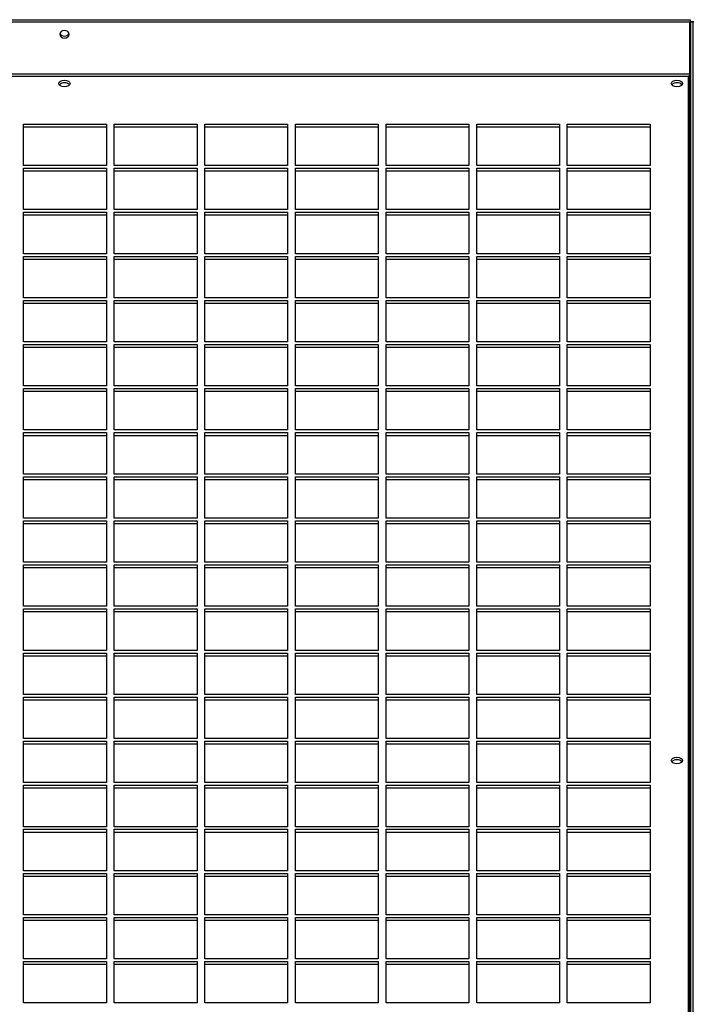
# Model space of a CAD drawing. Units: millimetres. Extents: x 319 to 16685, y 266 to 11501.
# Drawn here: x 9437 to 9738, y 11061 to 11501 of the extents above; entities that cross this region are included whole.
import ezdxf

# ---------------------------------------------------------------- set-up
doc = ezdxf.new("R2010")
doc.units = ezdxf.units.MM

msp = doc.modelspace()

# ---------------------------------------------------------------- linework, layer by layer
at = {"color": 7, "linetype": 'Continuous', "lineweight": 25}
for p, q in [((9177.19, 11500.91), (9736.65, 11500.91)), ((9177.19, 11500.01), (9736.65, 11500.01)), ((9736.48, 10887.5), (9736.48, 11500.01)), ((9736.48, 11500.01), (9737.98, 11500.01)), ((9736.65, 11500.91), (9736.65, 11500.01)), ((9736.65, 11500.01), (9736.65, 11500.01)), ((9738.16, 11500.01), (9736.66, 11500.01)), ((9736.66, 11500.01), (9736.66, 10887.5)), ((9737.98, 10887.5), (9737.98, 11500.01)), ((9736.21, 11475.7), (9736.31, 11476.12)), ((9735.82, 11475.45), (9178.02, 11475.45)), ((9438.67, 11454.22), (9475.67, 11454.22)), ((9438.67, 11435.71), (9438.67, 11454.22)), ((9475.67, 11454.22), (9475.67, 11435.71)), ((9479.17, 11454.22), (9516.17, 11454.22)), ((9479.17, 11435.71), (9479.17, 11454.22)), ((9516.17, 11454.22), (9516.17, 11435.71)), ((9519.67, 11454.22), (9556.67, 11454.22)), ((9519.67, 11435.71), (9519.67, 11454.22)), ((9556.67, 11454.22), (9556.67, 11435.71)), ((9560.17, 11454.22), (9597.17, 11454.22)), ((9560.17, 11435.71), (9560.17, 11454.22)), ((9597.17, 11454.22), (9597.17, 11435.71)), ((9600.67, 11454.22), (9637.67, 11454.22)), ((9600.67, 11435.71), (9600.67, 11454.22)), ((9637.67, 11454.22), (9637.67, 11435.71)), ((9641.17, 11454.22), (9678.17, 11454.22)), ((9641.17, 11435.71), (9641.17, 11454.22)), ((9678.17, 11454.22), (9678.17, 11435.71)), ((9681.67, 11454.22), (9718.67, 11454.22)), ((9681.67, 11435.71), (9681.67, 11454.22)), ((9718.67, 11454.22), (9718.67, 11435.71)), ((9438.67, 11453.02), (9475.67, 11453.02)), ((9479.17, 11453.02), (9516.17, 11453.02)), ((9519.67, 11453.02), (9556.67, 11453.02)), ((9560.17, 11453.02), (9597.17, 11453.02)), ((9600.67, 11453.02), (9637.67, 11453.02)), ((9641.17, 11453.02), (9678.17, 11453.02)), ((9681.67, 11453.02), (9718.67, 11453.02)), ((9475.67, 11435.71), (9438.67, 11435.71)), ((9438.67, 11434.51), (9475.67, 11434.51)), ((9438.67, 11416), (9438.67, 11434.51)), ((9438.67, 11433.31), (9475.67, 11433.31)), ((9475.67, 11434.51), (9475.67, 11416)), ((9516.17, 11435.71), (9479.17, 11435.71)), ((9479.17, 11434.51), (9516.17, 11434.51)), ((9479.17, 11416), (9479.17, 11434.51)), ((9479.17, 11433.31), (9516.17, 11433.31)), ((9516.17, 11434.51), (9516.17, 11416)), ((9556.67, 11435.71), (9519.67, 11435.71)), ((9519.67, 11434.51), (9556.67, 11434.51)), ((9519.67, 11416), (9519.67, 11434.51)), ((9519.67, 11433.31), (9556.67, 11433.31)), ((9556.67, 11434.51), (9556.67, 11416)), ((9597.17, 11435.71), (9560.17, 11435.71)), ((9560.17, 11434.51), (9597.17, 11434.51)), ((9560.17, 11416), (9560.17, 11434.51)), ((9560.17, 11433.31), (9597.17, 11433.31)), ((9597.17, 11434.51), (9597.17, 11416)), ((9637.67, 11435.71), (9600.67, 11435.71)), ((9600.67, 11434.51), (9637.67, 11434.51)), ((9600.67, 11416), (9600.67, 11434.51)), ((9600.67, 11433.31), (9637.67, 11433.31)), ((9637.67, 11434.51), (9637.67, 11416)), ((9678.17, 11435.71), (9641.17, 11435.71)), ((9641.17, 11434.51), (9678.17, 11434.51)), ((9641.17, 11416), (9641.17, 11434.51)), ((9641.17, 11433.31), (9678.17, 11433.31)), ((9678.17, 11434.51), (9678.17, 11416)), ((9718.67, 11435.71), (9681.67, 11435.71)), ((9681.67, 11434.51), (9718.67, 11434.51)), ((9681.67, 11416), (9681.67, 11434.51)), ((9681.67, 11433.31), (9718.67, 11433.31)), ((9718.67, 11434.51), (9718.67, 11416)), ((9475.67, 11416), (9438.67, 11416)), ((9438.67, 11414.81), (9475.67, 11414.81)), ((9438.67, 11396.3), (9438.67, 11414.81)), ((9475.67, 11414.81), (9475.67, 11396.3)), ((9516.17, 11416), (9479.17, 11416)), ((9479.17, 11414.81), (9516.17, 11414.81)), ((9479.17, 11396.3), (9479.17, 11414.81)), ((9516.17, 11414.81), (9516.17, 11396.3)), ((9556.67, 11416), (9519.67, 11416)), ((9519.67, 11414.81), (9556.67, 11414.81)), ((9519.67, 11396.3), (9519.67, 11414.81)), ((9556.67, 11414.81), (9556.67, 11396.3)), ((9597.17, 11416), (9560.17, 11416)), ((9560.17, 11414.81), (9597.17, 11414.81)), ((9560.17, 11396.3), (9560.17, 11414.81)), ((9597.17, 11414.81), (9597.17, 11396.3)), ((9637.67, 11416), (9600.67, 11416)), ((9600.67, 11414.81), (9637.67, 11414.81)), ((9600.67, 11396.3), (9600.67, 11414.81)), ((9637.67, 11414.81), (9637.67, 11396.3)), ((9678.17, 11416), (9641.17, 11416)), ((9641.17, 11414.81), (9678.17, 11414.81)), ((9641.17, 11396.3), (9641.17, 11414.81)), ((9678.17, 11414.81), (9678.17, 11396.3)), ((9718.67, 11416), (9681.67, 11416)), ((9681.67, 11414.81), (9718.67, 11414.81)), ((9681.67, 11396.3), (9681.67, 11414.81)), ((9718.67, 11414.81), (9718.67, 11396.3)), ((9438.67, 11413.6), (9475.67, 11413.6)), ((9479.17, 11413.6), (9516.17, 11413.6)), ((9519.67, 11413.6), (9556.67, 11413.6)), ((9560.17, 11413.6), (9597.17, 11413.6)), ((9600.67, 11413.6), (9637.67, 11413.6)), ((9641.17, 11413.6), (9678.17, 11413.6)), ((9681.67, 11413.6), (9718.67, 11413.6)), ((9475.67, 11396.3), (9438.67, 11396.3)), ((9438.67, 11395.1), (9475.67, 11395.1)), ((9438.67, 11376.59), (9438.67, 11395.1)), ((9438.67, 11393.9), (9475.67, 11393.9)), ((9475.67, 11395.1), (9475.67, 11376.59)), ((9516.17, 11396.3), (9479.17, 11396.3)), ((9479.17, 11395.1), (9516.17, 11395.1)), ((9479.17, 11376.59), (9479.17, 11395.1)), ((9479.17, 11393.9), (9516.17, 11393.9)), ((9516.17, 11395.1), (9516.17, 11376.59)), ((9556.67, 11396.3), (9519.67, 11396.3)), ((9519.67, 11395.1), (9556.67, 11395.1)), ((9519.67, 11376.59), (9519.67, 11395.1)), ((9519.67, 11393.9), (9556.67, 11393.9)), ((9556.67, 11395.1), (9556.67, 11376.59)), ((9597.17, 11396.3), (9560.17, 11396.3)), ((9560.17, 11395.1), (9597.17, 11395.1)), ((9560.17, 11376.59), (9560.17, 11395.1)), ((9560.17, 11393.9), (9597.17, 11393.9)), ((9597.17, 11395.1), (9597.17, 11376.59)), ((9637.67, 11396.3), (9600.67, 11396.3)), ((9600.67, 11395.1), (9637.67, 11395.1)), ((9600.67, 11376.59), (9600.67, 11395.1)), ((9600.67, 11393.9), (9637.67, 11393.9)), ((9637.67, 11395.1), (9637.67, 11376.59)), ((9678.17, 11396.3), (9641.17, 11396.3)), ((9641.17, 11395.1), (9678.17, 11395.1)), ((9641.17, 11376.59), (9641.17, 11395.1)), ((9641.17, 11393.9), (9678.17, 11393.9)), ((9678.17, 11395.1), (9678.17, 11376.59)), ((9718.67, 11396.3), (9681.67, 11396.3)), ((9681.67, 11395.1), (9718.67, 11395.1)), ((9681.67, 11376.59), (9681.67, 11395.1)), ((9681.67, 11393.9), (9718.67, 11393.9)), ((9718.67, 11395.1), (9718.67, 11376.59)), ((9475.67, 11376.59), (9438.67, 11376.59)), ((9438.67, 11375.4), (9475.67, 11375.4)), ((9438.67, 11356.89), (9438.67, 11375.4)), ((9475.67, 11375.4), (9475.67, 11356.89)), ((9516.17, 11376.59), (9479.17, 11376.59)), ((9479.17, 11375.4), (9516.17, 11375.4)), ((9479.17, 11356.89), (9479.17, 11375.4)), ((9516.17, 11375.4), (9516.17, 11356.89)), ((9556.67, 11376.59), (9519.67, 11376.59)), ((9519.67, 11375.4), (9556.67, 11375.4)), ((9519.67, 11356.89), (9519.67, 11375.4)), ((9556.67, 11375.4), (9556.67, 11356.89)), ((9597.17, 11376.59), (9560.17, 11376.59)), ((9560.17, 11375.4), (9597.17, 11375.4)), ((9560.17, 11356.89), (9560.17, 11375.4)), ((9597.17, 11375.4), (9597.17, 11356.89)), ((9637.67, 11376.59), (9600.67, 11376.59)), ((9600.67, 11375.4), (9637.67, 11375.4)), ((9600.67, 11356.89), (9600.67, 11375.4)), ((9637.67, 11375.4), (9637.67, 11356.89)), ((9678.17, 11376.59), (9641.17, 11376.59)), ((9641.17, 11375.4), (9678.17, 11375.4)), ((9641.17, 11356.89), (9641.17, 11375.4)), ((9678.17, 11375.4), (9678.17, 11356.89)), ((9718.67, 11376.59), (9681.67, 11376.59)), ((9681.67, 11375.4), (9718.67, 11375.4)), ((9681.67, 11356.89), (9681.67, 11375.4)), ((9718.67, 11375.4), (9718.67, 11356.89)), ((9438.67, 11374.19), (9475.67, 11374.19)), ((9479.17, 11374.19), (9516.17, 11374.19)), ((9519.67, 11374.19), (9556.67, 11374.19)), ((9560.17, 11374.19), (9597.17, 11374.19)), ((9600.67, 11374.19), (9637.67, 11374.19)), ((9641.17, 11374.19), (9678.17, 11374.19)), ((9681.67, 11374.19), (9718.67, 11374.19)), ((9475.67, 11356.89), (9438.67, 11356.89)), ((9438.67, 11355.69), (9475.67, 11355.69)), ((9438.67, 11337.18), (9438.67, 11355.69)), ((9438.67, 11354.49), (9475.67, 11354.49)), ((9475.67, 11355.69), (9475.67, 11337.18)), ((9516.17, 11356.89), (9479.17, 11356.89)), ((9479.17, 11355.69), (9516.17, 11355.69)), ((9479.17, 11337.18), (9479.17, 11355.69)), ((9479.17, 11354.49), (9516.17, 11354.49)), ((9516.17, 11355.69), (9516.17, 11337.18)), ((9556.67, 11356.89), (9519.67, 11356.89)), ((9519.67, 11355.69), (9556.67, 11355.69)), ((9519.67, 11337.18), (9519.67, 11355.69)), ((9519.67, 11354.49), (9556.67, 11354.49)), ((9556.67, 11355.69), (9556.67, 11337.18)), ((9597.17, 11356.89), (9560.17, 11356.89)), ((9560.17, 11355.69), (9597.17, 11355.69)), ((9560.17, 11337.18), (9560.17, 11355.69)), ((9560.17, 11354.49), (9597.17, 11354.49)), ((9597.17, 11355.69), (9597.17, 11337.18)), ((9637.67, 11356.89), (9600.67, 11356.89)), ((9600.67, 11355.69), (9637.67, 11355.69)), ((9600.67, 11337.18), (9600.67, 11355.69)), ((9600.67, 11354.49), (9637.67, 11354.49)), ((9637.67, 11355.69), (9637.67, 11337.18)), ((9678.17, 11356.89), (9641.17, 11356.89)), ((9641.17, 11355.69), (9678.17, 11355.69)), ((9641.17, 11337.18), (9641.17, 11355.69)), ((9641.17, 11354.49), (9678.17, 11354.49)), ((9678.17, 11355.69), (9678.17, 11337.18)), ((9718.67, 11356.89), (9681.67, 11356.89)), ((9681.67, 11355.69), (9718.67, 11355.69)), ((9681.67, 11337.18), (9681.67, 11355.69)), ((9681.67, 11354.49), (9718.67, 11354.49)), ((9718.67, 11355.69), (9718.67, 11337.18)), ((9475.67, 11337.18), (9438.67, 11337.18)), ((9438.67, 11335.99), (9475.67, 11335.99)), ((9438.67, 11317.48), (9438.67, 11335.99)), ((9475.67, 11335.99), (9475.67, 11317.48)), ((9516.17, 11337.18), (9479.17, 11337.18)), ((9479.17, 11335.99), (9516.17, 11335.99)), ((9479.17, 11317.48), (9479.17, 11335.99)), ((9516.17, 11335.99), (9516.17, 11317.48)), ((9556.67, 11337.18), (9519.67, 11337.18)), ((9519.67, 11335.99), (9556.67, 11335.99)), ((9519.67, 11317.48), (9519.67, 11335.99)), ((9556.67, 11335.99), (9556.67, 11317.48)), ((9597.17, 11337.18), (9560.17, 11337.18)), ((9560.17, 11335.99), (9597.17, 11335.99)), ((9560.17, 11317.48), (9560.17, 11335.99)), ((9597.17, 11335.99), (9597.17, 11317.48)), ((9637.67, 11337.18), (9600.67, 11337.18)), ((9600.67, 11335.99), (9637.67, 11335.99)), ((9600.67, 11317.48), (9600.67, 11335.99)), ((9637.67, 11335.99), (9637.67, 11317.48)), ((9678.17, 11337.18), (9641.17, 11337.18)), ((9641.17, 11335.99), (9678.17, 11335.99)), ((9641.17, 11317.48), (9641.17, 11335.99)), ((9678.17, 11335.99), (9678.17, 11317.48)), ((9718.67, 11337.18), (9681.67, 11337.18)), ((9681.67, 11335.99), (9718.67, 11335.99)), ((9681.67, 11317.48), (9681.67, 11335.99)), ((9718.67, 11335.99), (9718.67, 11317.48)), ((9438.67, 11334.78), (9475.67, 11334.78)), ((9479.17, 11334.78), (9516.17, 11334.78)), ((9519.67, 11334.78), (9556.67, 11334.78)), ((9560.17, 11334.78), (9597.17, 11334.78)), ((9600.67, 11334.78), (9637.67, 11334.78)), ((9641.17, 11334.78), (9678.17, 11334.78)), ((9681.67, 11334.78), (9718.67, 11334.78)), ((9475.67, 11317.48), (9438.67, 11317.48)), ((9516.17, 11317.48), (9479.17, 11317.48)), ((9556.67, 11317.48), (9519.67, 11317.48)), ((9597.17, 11317.48), (9560.17, 11317.48)), ((9637.67, 11317.48), (9600.67, 11317.48)), ((9678.17, 11317.48), (9641.17, 11317.48)), ((9718.67, 11317.48), (9681.67, 11317.48)), ((9438.67, 11316.28), (9475.67, 11316.28)), ((9438.67, 11297.77), (9438.67, 11316.28)), ((9438.67, 11315.08), (9475.67, 11315.08)), ((9475.67, 11316.28), (9475.67, 11297.77)), ((9479.17, 11316.28), (9516.17, 11316.28)), ((9479.17, 11297.77), (9479.17, 11316.28)), ((9479.17, 11315.08), (9516.17, 11315.08)), ((9516.17, 11316.28), (9516.17, 11297.77)), ((9519.67, 11316.28), (9556.67, 11316.28)), ((9519.67, 11297.77), (9519.67, 11316.28)), ((9519.67, 11315.08), (9556.67, 11315.08)), ((9556.67, 11316.28), (9556.67, 11297.77)), ((9560.17, 11316.28), (9597.17, 11316.28)), ((9560.17, 11297.77), (9560.17, 11316.28)), ((9560.17, 11315.08), (9597.17, 11315.08)), ((9597.17, 11316.28), (9597.17, 11297.77)), ((9600.67, 11316.28), (9637.67, 11316.28)), ((9600.67, 11297.77), (9600.67, 11316.28)), ((9600.67, 11315.08), (9637.67, 11315.08)), ((9637.67, 11316.28), (9637.67, 11297.77)), ((9641.17, 11316.28), (9678.17, 11316.28)), ((9641.17, 11297.77), (9641.17, 11316.28)), ((9641.17, 11315.08), (9678.17, 11315.08)), ((9678.17, 11316.28), (9678.17, 11297.77)), ((9681.67, 11316.28), (9718.67, 11316.28)), ((9681.67, 11297.77), (9681.67, 11316.28)), ((9681.67, 11315.08), (9718.67, 11315.08)), ((9718.67, 11316.28), (9718.67, 11297.77)), ((9475.67, 11297.77), (9438.67, 11297.77)), ((9438.67, 11296.58), (9475.67, 11296.58)), ((9438.67, 11278.07), (9438.67, 11296.58)), ((9475.67, 11296.58), (9475.67, 11278.07)), ((9516.17, 11297.77), (9479.17, 11297.77)), ((9479.17, 11296.58), (9516.17, 11296.58)), ((9479.17, 11278.07), (9479.17, 11296.58)), ((9516.17, 11296.58), (9516.17, 11278.07)), ((9556.67, 11297.77), (9519.67, 11297.77)), ((9519.67, 11296.58), (9556.67, 11296.58)), ((9519.67, 11278.07), (9519.67, 11296.58)), ((9556.67, 11296.58), (9556.67, 11278.07)), ((9597.17, 11297.77), (9560.17, 11297.77)), ((9560.17, 11296.58), (9597.17, 11296.58)), ((9560.17, 11278.07), (9560.17, 11296.58)), ((9597.17, 11296.58), (9597.17, 11278.07)), ((9637.67, 11297.77), (9600.67, 11297.77)), ((9600.67, 11296.58), (9637.67, 11296.58)), ((9600.67, 11278.07), (9600.67, 11296.58)), ((9637.67, 11296.58), (9637.67, 11278.07)), ((9678.17, 11297.77), (9641.17, 11297.77)), ((9641.17, 11296.58), (9678.17, 11296.58)), ((9641.17, 11278.07), (9641.17, 11296.58)), ((9678.17, 11296.58), (9678.17, 11278.07)), ((9718.67, 11297.77), (9681.67, 11297.77)), ((9681.67, 11296.58), (9718.67, 11296.58)), ((9681.67, 11278.07), (9681.67, 11296.58)), ((9718.67, 11296.58), (9718.67, 11278.07)), ((9438.67, 11295.37), (9475.67, 11295.37)), ((9479.17, 11295.37), (9516.17, 11295.37)), ((9519.67, 11295.37), (9556.67, 11295.37)), ((9560.17, 11295.37), (9597.17, 11295.37)), ((9600.67, 11295.37), (9637.67, 11295.37)), ((9641.17, 11295.37), (9678.17, 11295.37)), ((9681.67, 11295.37), (9718.67, 11295.37)), ((9475.67, 11278.07), (9438.67, 11278.07)), ((9516.17, 11278.07), (9479.17, 11278.07)), ((9556.67, 11278.07), (9519.67, 11278.07)), ((9597.17, 11278.07), (9560.17, 11278.07)), ((9637.67, 11278.07), (9600.67, 11278.07)), ((9678.17, 11278.07), (9641.17, 11278.07)), ((9718.67, 11278.07), (9681.67, 11278.07)), ((9438.67, 11276.87), (9475.67, 11276.87)), ((9438.67, 11258.36), (9438.67, 11276.87)), ((9438.67, 11275.67), (9475.67, 11275.67)), ((9475.67, 11276.87), (9475.67, 11258.36)), ((9479.17, 11276.87), (9516.17, 11276.87)), ((9479.17, 11258.36), (9479.17, 11276.87)), ((9479.17, 11275.67), (9516.17, 11275.67)), ((9516.17, 11276.87), (9516.17, 11258.36)), ((9519.67, 11276.87), (9556.67, 11276.87)), ((9519.67, 11258.36), (9519.67, 11276.87)), ((9519.67, 11275.67), (9556.67, 11275.67)), ((9556.67, 11276.87), (9556.67, 11258.36)), ((9560.17, 11276.87), (9597.17, 11276.87)), ((9560.17, 11258.36), (9560.17, 11276.87)), ((9560.17, 11275.67), (9597.17, 11275.67)), ((9597.17, 11276.87), (9597.17, 11258.36)), ((9600.67, 11276.87), (9637.67, 11276.87)), ((9600.67, 11258.36), (9600.67, 11276.87)), ((9600.67, 11275.67), (9637.67, 11275.67)), ((9637.67, 11276.87), (9637.67, 11258.36)), ((9641.17, 11276.87), (9678.17, 11276.87)), ((9641.17, 11258.36), (9641.17, 11276.87)), ((9641.17, 11275.67), (9678.17, 11275.67)), ((9678.17, 11276.87), (9678.17, 11258.36)), ((9681.67, 11276.87), (9718.67, 11276.87)), ((9681.67, 11258.36), (9681.67, 11276.87)), ((9681.67, 11275.67), (9718.67, 11275.67)), ((9718.67, 11276.87), (9718.67, 11258.36)), ((9475.67, 11258.36), (9438.67, 11258.36)), ((9438.67, 11257.17), (9475.67, 11257.17)), ((9438.67, 11238.66), (9438.67, 11257.17)), ((9438.67, 11255.96), (9475.67, 11255.96)), ((9475.67, 11257.17), (9475.67, 11238.66)), ((9516.17, 11258.36), (9479.17, 11258.36)), ((9479.17, 11257.17), (9516.17, 11257.17)), ((9479.17, 11238.66), (9479.17, 11257.17)), ((9479.17, 11255.96), (9516.17, 11255.96)), ((9516.17, 11257.17), (9516.17, 11238.66)), ((9556.67, 11258.36), (9519.67, 11258.36)), ((9519.67, 11257.17), (9556.67, 11257.17)), ((9519.67, 11238.66), (9519.67, 11257.17)), ((9519.67, 11255.96), (9556.67, 11255.96)), ((9556.67, 11257.17), (9556.67, 11238.66)), ((9597.17, 11258.36), (9560.17, 11258.36)), ((9560.17, 11257.17), (9597.17, 11257.17)), ((9560.17, 11238.66), (9560.17, 11257.17)), ((9560.17, 11255.96), (9597.17, 11255.96)), ((9597.17, 11257.17), (9597.17, 11238.66)), ((9637.67, 11258.36), (9600.67, 11258.36)), ((9600.67, 11257.17), (9637.67, 11257.17)), ((9600.67, 11238.66), (9600.67, 11257.17)), ((9600.67, 11255.96), (9637.67, 11255.96)), ((9637.67, 11257.17), (9637.67, 11238.66)), ((9678.17, 11258.36), (9641.17, 11258.36)), ((9641.17, 11257.17), (9678.17, 11257.17)), ((9641.17, 11238.66), (9641.17, 11257.17)), ((9641.17, 11255.96), (9678.17, 11255.96)), ((9678.17, 11257.17), (9678.17, 11238.66)), ((9718.67, 11258.36), (9681.67, 11258.36)), ((9681.67, 11257.17), (9718.67, 11257.17)), ((9681.67, 11238.66), (9681.67, 11257.17)), ((9681.67, 11255.96), (9718.67, 11255.96)), ((9718.67, 11257.17), (9718.67, 11238.66)), ((9475.67, 11238.66), (9438.67, 11238.66)), ((9516.17, 11238.66), (9479.17, 11238.66)), ((9556.67, 11238.66), (9519.67, 11238.66)), ((9597.17, 11238.66), (9560.17, 11238.66)), ((9637.67, 11238.66), (9600.67, 11238.66)), ((9678.17, 11238.66), (9641.17, 11238.66)), ((9718.67, 11238.66), (9681.67, 11238.66)), ((9438.67, 11237.46), (9475.67, 11237.46)), ((9438.67, 11218.95), (9438.67, 11237.46)), ((9438.67, 11236.26), (9475.67, 11236.26)), ((9475.67, 11237.46), (9475.67, 11218.95)), ((9479.17, 11237.46), (9516.17, 11237.46)), ((9479.17, 11218.95), (9479.17, 11237.46)), ((9479.17, 11236.26), (9516.17, 11236.26)), ((9516.17, 11237.46), (9516.17, 11218.95)), ((9519.67, 11237.46), (9556.67, 11237.46)), ((9519.67, 11218.95), (9519.67, 11237.46)), ((9519.67, 11236.26), (9556.67, 11236.26)), ((9556.67, 11237.46), (9556.67, 11218.95)), ((9560.17, 11237.46), (9597.17, 11237.46)), ((9560.17, 11218.95), (9560.17, 11237.46)), ((9560.17, 11236.26), (9597.17, 11236.26)), ((9597.17, 11237.46), (9597.17, 11218.95)), ((9600.67, 11237.46), (9637.67, 11237.46)), ((9600.67, 11218.95), (9600.67, 11237.46)), ((9600.67, 11236.26), (9637.67, 11236.26)), ((9637.67, 11237.46), (9637.67, 11218.95)), ((9641.17, 11237.46), (9678.17, 11237.46)), ((9641.17, 11218.95), (9641.17, 11237.46)), ((9641.17, 11236.26), (9678.17, 11236.26)), ((9678.17, 11237.46), (9678.17, 11218.95)), ((9681.67, 11237.46), (9718.67, 11237.46)), ((9681.67, 11218.95), (9681.67, 11237.46)), ((9681.67, 11236.26), (9718.67, 11236.26)), ((9718.67, 11237.46), (9718.67, 11218.95)), ((9475.67, 11218.95), (9438.67, 11218.95)), ((9438.67, 11217.76), (9475.67, 11217.76)), ((9438.67, 11199.25), (9438.67, 11217.76)), ((9438.67, 11216.55), (9475.67, 11216.55)), ((9475.67, 11217.76), (9475.67, 11199.25)), ((9516.17, 11218.95), (9479.17, 11218.95)), ((9479.17, 11217.76), (9516.17, 11217.76)), ((9479.17, 11199.25), (9479.17, 11217.76)), ((9479.17, 11216.55), (9516.17, 11216.55)), ((9516.17, 11217.76), (9516.17, 11199.25)), ((9556.67, 11218.95), (9519.67, 11218.95)), ((9519.67, 11217.76), (9556.67, 11217.76)), ((9519.67, 11199.25), (9519.67, 11217.76)), ((9519.67, 11216.55), (9556.67, 11216.55)), ((9556.67, 11217.76), (9556.67, 11199.25)), ((9597.17, 11218.95), (9560.17, 11218.95)), ((9560.17, 11217.76), (9597.17, 11217.76)), ((9560.17, 11199.25), (9560.17, 11217.76)), ((9560.17, 11216.55), (9597.17, 11216.55)), ((9597.17, 11217.76), (9597.17, 11199.25)), ((9637.67, 11218.95), (9600.67, 11218.95)), ((9600.67, 11217.76), (9637.67, 11217.76)), ((9600.67, 11199.25), (9600.67, 11217.76)), ((9600.67, 11216.55), (9637.67, 11216.55)), ((9637.67, 11217.76), (9637.67, 11199.25)), ((9678.17, 11218.95), (9641.17, 11218.95)), ((9641.17, 11217.76), (9678.17, 11217.76)), ((9641.17, 11199.25), (9641.17, 11217.76)), ((9641.17, 11216.55), (9678.17, 11216.55)), ((9678.17, 11217.76), (9678.17, 11199.25)), ((9718.67, 11218.95), (9681.67, 11218.95)), ((9681.67, 11217.76), (9718.67, 11217.76)), ((9681.67, 11199.25), (9681.67, 11217.76)), ((9681.67, 11216.55), (9718.67, 11216.55)), ((9718.67, 11217.76), (9718.67, 11199.25)), ((9475.67, 11199.25), (9438.67, 11199.25)), ((9516.17, 11199.25), (9479.17, 11199.25)), ((9556.67, 11199.25), (9519.67, 11199.25)), ((9597.17, 11199.25), (9560.17, 11199.25)), ((9637.67, 11199.25), (9600.67, 11199.25)), ((9678.17, 11199.25), (9641.17, 11199.25)), ((9718.67, 11199.25), (9681.67, 11199.25)), ((9438.67, 11198.05), (9475.67, 11198.05)), ((9438.67, 11179.54), (9438.67, 11198.05)), ((9438.67, 11196.85), (9475.67, 11196.85)), ((9475.67, 11198.05), (9475.67, 11179.54)), ((9479.17, 11198.05), (9516.17, 11198.05)), ((9479.17, 11179.54), (9479.17, 11198.05)), ((9479.17, 11196.85), (9516.17, 11196.85)), ((9516.17, 11198.05), (9516.17, 11179.54)), ((9519.67, 11198.05), (9556.67, 11198.05)), ((9519.67, 11179.54), (9519.67, 11198.05)), ((9519.67, 11196.85), (9556.67, 11196.85)), ((9556.67, 11198.05), (9556.67, 11179.54)), ((9560.17, 11198.05), (9597.17, 11198.05)), ((9560.17, 11179.54), (9560.17, 11198.05)), ((9560.17, 11196.85), (9597.17, 11196.85)), ((9597.17, 11198.05), (9597.17, 11179.54)), ((9600.67, 11198.05), (9637.67, 11198.05)), ((9600.67, 11179.54), (9600.67, 11198.05)), ((9600.67, 11196.85), (9637.67, 11196.85)), ((9637.67, 11198.05), (9637.67, 11179.54)), ((9641.17, 11198.05), (9678.17, 11198.05)), ((9641.17, 11179.54), (9641.17, 11198.05)), ((9641.17, 11196.85), (9678.17, 11196.85)), ((9678.17, 11198.05), (9678.17, 11179.54)), ((9681.67, 11198.05), (9718.67, 11198.05)), ((9681.67, 11179.54), (9681.67, 11198.05)), ((9681.67, 11196.85), (9718.67, 11196.85)), ((9718.67, 11198.05), (9718.67, 11179.54)), ((9475.67, 11179.54), (9438.67, 11179.54)), ((9438.67, 11178.35), (9475.67, 11178.35)), ((9438.67, 11159.84), (9438.67, 11178.35)), ((9438.67, 11177.14), (9475.67, 11177.14)), ((9475.67, 11178.35), (9475.67, 11159.84)), ((9516.17, 11179.54), (9479.17, 11179.54)), ((9479.17, 11178.35), (9516.17, 11178.35)), ((9479.17, 11159.84), (9479.17, 11178.35)), ((9479.17, 11177.14), (9516.17, 11177.14)), ((9516.17, 11178.35), (9516.17, 11159.84)), ((9556.67, 11179.54), (9519.67, 11179.54)), ((9519.67, 11178.35), (9556.67, 11178.35)), ((9519.67, 11159.84), (9519.67, 11178.35)), ((9519.67, 11177.14), (9556.67, 11177.14)), ((9556.67, 11178.35), (9556.67, 11159.84)), ((9597.17, 11179.54), (9560.17, 11179.54)), ((9560.17, 11178.35), (9597.17, 11178.35)), ((9560.17, 11159.84), (9560.17, 11178.35)), ((9560.17, 11177.14), (9597.17, 11177.14)), ((9597.17, 11178.35), (9597.17, 11159.84)), ((9637.67, 11179.54), (9600.67, 11179.54)), ((9600.67, 11178.35), (9637.67, 11178.35)), ((9600.67, 11159.84), (9600.67, 11178.35)), ((9600.67, 11177.14), (9637.67, 11177.14)), ((9637.67, 11178.35), (9637.67, 11159.84)), ((9678.17, 11179.54), (9641.17, 11179.54)), ((9641.17, 11178.35), (9678.17, 11178.35)), ((9641.17, 11159.84), (9641.17, 11178.35)), ((9641.17, 11177.14), (9678.17, 11177.14)), ((9678.17, 11178.35), (9678.17, 11159.84)), ((9718.67, 11179.54), (9681.67, 11179.54)), ((9681.67, 11178.35), (9718.67, 11178.35)), ((9681.67, 11159.84), (9681.67, 11178.35)), ((9681.67, 11177.14), (9718.67, 11177.14)), ((9718.67, 11178.35), (9718.67, 11159.84)), ((9475.67, 11159.84), (9438.67, 11159.84)), ((9516.17, 11159.84), (9479.17, 11159.84)), ((9556.67, 11159.84), (9519.67, 11159.84)), ((9597.17, 11159.84), (9560.17, 11159.84)), ((9637.67, 11159.84), (9600.67, 11159.84)), ((9678.17, 11159.84), (9641.17, 11159.84)), ((9718.67, 11159.84), (9681.67, 11159.84)), ((9438.67, 11158.64), (9475.67, 11158.64)), ((9438.67, 11140.13), (9438.67, 11158.64)), ((9438.67, 11157.44), (9475.67, 11157.44)), ((9475.67, 11158.64), (9475.67, 11140.13)), ((9479.17, 11158.64), (9516.17, 11158.64)), ((9479.17, 11140.13), (9479.17, 11158.64)), ((9479.17, 11157.44), (9516.17, 11157.44)), ((9516.17, 11158.64), (9516.17, 11140.13)), ((9519.67, 11158.64), (9556.67, 11158.64)), ((9519.67, 11140.13), (9519.67, 11158.64)), ((9519.67, 11157.44), (9556.67, 11157.44)), ((9556.67, 11158.64), (9556.67, 11140.13)), ((9560.17, 11158.64), (9597.17, 11158.64)), ((9560.17, 11140.13), (9560.17, 11158.64)), ((9560.17, 11157.44), (9597.17, 11157.44)), ((9597.17, 11158.64), (9597.17, 11140.13)), ((9600.67, 11158.64), (9637.67, 11158.64)), ((9600.67, 11140.13), (9600.67, 11158.64)), ((9600.67, 11157.44), (9637.67, 11157.44)), ((9637.67, 11158.64), (9637.67, 11140.13)), ((9641.17, 11158.64), (9678.17, 11158.64)), ((9641.17, 11140.13), (9641.17, 11158.64)), ((9641.17, 11157.44), (9678.17, 11157.44)), ((9678.17, 11158.64), (9678.17, 11140.13)), ((9681.67, 11158.64), (9718.67, 11158.64)), ((9681.67, 11140.13), (9681.67, 11158.64)), ((9681.67, 11157.44), (9718.67, 11157.44)), ((9718.67, 11158.64), (9718.67, 11140.13)), ((9475.67, 11140.13), (9438.67, 11140.13)), ((9438.67, 11138.94), (9475.67, 11138.94)), ((9438.67, 11120.42), (9438.67, 11138.94)), ((9438.67, 11137.73), (9475.67, 11137.73)), ((9475.67, 11138.94), (9475.67, 11120.42)), ((9516.17, 11140.13), (9479.17, 11140.13)), ((9479.17, 11138.94), (9516.17, 11138.94)), ((9479.17, 11120.42), (9479.17, 11138.94)), ((9479.17, 11137.73), (9516.17, 11137.73)), ((9516.17, 11138.94), (9516.17, 11120.42)), ((9556.67, 11140.13), (9519.67, 11140.13)), ((9519.67, 11138.94), (9556.67, 11138.94)), ((9519.67, 11120.42), (9519.67, 11138.94)), ((9519.67, 11137.73), (9556.67, 11137.73)), ((9556.67, 11138.94), (9556.67, 11120.42)), ((9597.17, 11140.13), (9560.17, 11140.13)), ((9560.17, 11138.94), (9597.17, 11138.94)), ((9560.17, 11120.42), (9560.17, 11138.94)), ((9560.17, 11137.73), (9597.17, 11137.73)), ((9597.17, 11138.94), (9597.17, 11120.42)), ((9637.67, 11140.13), (9600.67, 11140.13)), ((9600.67, 11138.94), (9637.67, 11138.94)), ((9600.67, 11120.42), (9600.67, 11138.94)), ((9600.67, 11137.73), (9637.67, 11137.73)), ((9637.67, 11138.94), (9637.67, 11120.42)), ((9678.17, 11140.13), (9641.17, 11140.13)), ((9641.17, 11138.94), (9678.17, 11138.94)), ((9641.17, 11120.42), (9641.17, 11138.94)), ((9641.17, 11137.73), (9678.17, 11137.73)), ((9678.17, 11138.94), (9678.17, 11120.42)), ((9718.67, 11140.13), (9681.67, 11140.13)), ((9681.67, 11138.94), (9718.67, 11138.94)), ((9681.67, 11120.42), (9681.67, 11138.94)), ((9681.67, 11137.73), (9718.67, 11137.73)), ((9718.67, 11138.94), (9718.67, 11120.42)), ((9475.67, 11120.42), (9438.67, 11120.42)), ((9516.17, 11120.42), (9479.17, 11120.42)), ((9556.67, 11120.42), (9519.67, 11120.42)), ((9597.17, 11120.42), (9560.17, 11120.42)), ((9637.67, 11120.42), (9600.67, 11120.42)), ((9678.17, 11120.42), (9641.17, 11120.42)), ((9718.67, 11120.42), (9681.67, 11120.42)), ((9438.67, 11119.23), (9475.67, 11119.23)), ((9438.67, 11100.72), (9438.67, 11119.23)), ((9438.67, 11118.03), (9475.67, 11118.03)), ((9475.67, 11119.23), (9475.67, 11100.72)), ((9479.17, 11119.23), (9516.17, 11119.23)), ((9479.17, 11100.72), (9479.17, 11119.23)), ((9479.17, 11118.03), (9516.17, 11118.03)), ((9516.17, 11119.23), (9516.17, 11100.72)), ((9519.67, 11119.23), (9556.67, 11119.23)), ((9519.67, 11100.72), (9519.67, 11119.23)), ((9519.67, 11118.03), (9556.67, 11118.03)), ((9556.67, 11119.23), (9556.67, 11100.72)), ((9560.17, 11119.23), (9597.17, 11119.23)), ((9560.17, 11100.72), (9560.17, 11119.23)), ((9560.17, 11118.03), (9597.17, 11118.03)), ((9597.17, 11119.23), (9597.17, 11100.72)), ((9600.67, 11119.23), (9637.67, 11119.23)), ((9600.67, 11100.72), (9600.67, 11119.23)), ((9600.67, 11118.03), (9637.67, 11118.03)), ((9637.67, 11119.23), (9637.67, 11100.72)), ((9641.17, 11119.23), (9678.17, 11119.23)), ((9641.17, 11100.72), (9641.17, 11119.23)), ((9641.17, 11118.03), (9678.17, 11118.03)), ((9678.17, 11119.23), (9678.17, 11100.72)), ((9681.67, 11119.23), (9718.67, 11119.23)), ((9681.67, 11100.72), (9681.67, 11119.23)), ((9681.67, 11118.03), (9718.67, 11118.03)), ((9718.67, 11119.23), (9718.67, 11100.72)), ((9475.67, 11100.72), (9438.67, 11100.72)), ((9438.67, 11099.53), (9475.67, 11099.53)), ((9438.67, 11081.01), (9438.67, 11099.53)), ((9438.67, 11098.32), (9475.67, 11098.32)), ((9475.67, 11099.53), (9475.67, 11081.01)), ((9516.17, 11100.72), (9479.17, 11100.72)), ((9479.17, 11099.53), (9516.17, 11099.53)), ((9479.17, 11081.01), (9479.17, 11099.53)), ((9479.17, 11098.32), (9516.17, 11098.32)), ((9516.17, 11099.53), (9516.17, 11081.01)), ((9556.67, 11100.72), (9519.67, 11100.72)), ((9519.67, 11099.53), (9556.67, 11099.53)), ((9519.67, 11081.01), (9519.67, 11099.53)), ((9519.67, 11098.32), (9556.67, 11098.32)), ((9556.67, 11099.53), (9556.67, 11081.01)), ((9597.17, 11100.72), (9560.17, 11100.72)), ((9560.17, 11099.53), (9597.17, 11099.53)), ((9560.17, 11081.01), (9560.17, 11099.53)), ((9560.17, 11098.32), (9597.17, 11098.32)), ((9597.17, 11099.53), (9597.17, 11081.01)), ((9637.67, 11100.72), (9600.67, 11100.72)), ((9600.67, 11099.53), (9637.67, 11099.53)), ((9600.67, 11081.01), (9600.67, 11099.53)), ((9600.67, 11098.32), (9637.67, 11098.32)), ((9637.67, 11099.53), (9637.67, 11081.01)), ((9678.17, 11100.72), (9641.17, 11100.72)), ((9641.17, 11099.53), (9678.17, 11099.53)), ((9641.17, 11081.01), (9641.17, 11099.53)), ((9641.17, 11098.32), (9678.17, 11098.32)), ((9678.17, 11099.53), (9678.17, 11081.01)), ((9718.67, 11100.72), (9681.67, 11100.72)), ((9681.67, 11099.53), (9718.67, 11099.53)), ((9681.67, 11081.01), (9681.67, 11099.53)), ((9681.67, 11098.32), (9718.67, 11098.32)), ((9718.67, 11099.53), (9718.67, 11081.01)), ((9475.67, 11081.01), (9438.67, 11081.01)), ((9438.67, 11079.82), (9475.67, 11079.82)), ((9438.67, 11061.31), (9438.67, 11079.82)), ((9475.67, 11079.82), (9475.67, 11061.31)), ((9516.17, 11081.01), (9479.17, 11081.01)), ((9479.17, 11079.82), (9516.17, 11079.82)), ((9479.17, 11061.31), (9479.17, 11079.82)), ((9516.17, 11079.82), (9516.17, 11061.31)), ((9556.67, 11081.01), (9519.67, 11081.01)), ((9519.67, 11079.82), (9556.67, 11079.82)), ((9519.67, 11061.31), (9519.67, 11079.82)), ((9556.67, 11079.82), (9556.67, 11061.31)), ((9597.17, 11081.01), (9560.17, 11081.01)), ((9560.17, 11079.82), (9597.17, 11079.82)), ((9560.17, 11061.31), (9560.17, 11079.82)), ((9597.17, 11079.82), (9597.17, 11061.31)), ((9637.67, 11081.01), (9600.67, 11081.01)), ((9600.67, 11079.82), (9637.67, 11079.82)), ((9600.67, 11061.31), (9600.67, 11079.82)), ((9637.67, 11079.82), (9637.67, 11061.31)), ((9678.17, 11081.01), (9641.17, 11081.01)), ((9641.17, 11079.82), (9678.17, 11079.82)), ((9641.17, 11061.31), (9641.17, 11079.82)), ((9678.17, 11079.82), (9678.17, 11061.31)), ((9718.67, 11081.01), (9681.67, 11081.01)), ((9681.67, 11079.82), (9718.67, 11079.82)), ((9681.67, 11061.31), (9681.67, 11079.82)), ((9718.67, 11079.82), (9718.67, 11061.31)), ((9438.67, 11078.62), (9475.67, 11078.62)), ((9479.17, 11078.62), (9516.17, 11078.62)), ((9519.67, 11078.62), (9556.67, 11078.62)), ((9560.17, 11078.62), (9597.17, 11078.62)), ((9600.67, 11078.62), (9637.67, 11078.62)), ((9641.17, 11078.62), (9678.17, 11078.62)), ((9681.67, 11078.62), (9718.67, 11078.62)), ((9475.67, 11061.31), (9438.67, 11061.31)), ((9516.17, 11061.31), (9479.17, 11061.31)), ((9556.67, 11061.31), (9519.67, 11061.31)), ((9597.17, 11061.31), (9560.17, 11061.31)), ((9637.67, 11061.31), (9600.67, 11061.31)), ((9678.17, 11061.31), (9641.17, 11061.31)), ((9718.67, 11061.31), (9681.67, 11061.31))]:
    msp.add_line(p, q, dxfattribs=at)
at = {"color": 8, "linetype": 'Continuous', "lineweight": 25}
for p, q in [((9736.48, 11476.62), (9177.19, 11476.62)), ((9735.82, 10887.49), (9735.82, 11475.45))]:
    msp.add_line(p, q, dxfattribs=at)
at = {"color": 7, "linetype": 'Continuous', "lineweight": 25, "flags": 128}
for points in [[(9456.92, 11496.08), (9456.11, 11495.95), (9455.43, 11495.59), (9454.98, 11495.04), (9454.82, 11494.4), (9454.98, 11493.75), (9455.43, 11493.21), (9456.11, 11492.84), (9456.92, 11492.71), (9457.72, 11492.84), (9458.4, 11493.21), (9458.86, 11493.75), (9459.02, 11494.4), (9458.86, 11495.04), (9458.4, 11495.59), (9457.72, 11495.95), (9456.92, 11496.08)], [(9456.92, 11470.87), (9455.96, 11470.99), (9455.15, 11471.31), (9454.61, 11471.79), (9454.42, 11472.37), (9454.61, 11472.94), (9455.15, 11473.42), (9455.96, 11473.74), (9456.92, 11473.86), (9457.87, 11473.74), (9458.68, 11473.42), (9459.23, 11472.94), (9459.42, 11472.37), (9459.23, 11471.79), (9458.68, 11471.31), (9457.87, 11470.99), (9456.92, 11470.87)], [(9730.66, 11470.87), (9729.7, 11470.99), (9728.89, 11471.31), (9728.35, 11471.79), (9728.16, 11472.37), (9728.35, 11472.94), (9728.89, 11473.42), (9729.7, 11473.74), (9730.66, 11473.86), (9731.61, 11473.74), (9732.42, 11473.42), (9732.97, 11472.94), (9733.16, 11472.37), (9732.97, 11471.79), (9732.42, 11471.31), (9731.61, 11470.99), (9730.66, 11470.87)], [(9730.66, 11168.19), (9729.7, 11168.31), (9728.89, 11168.63), (9728.35, 11169.12), (9728.16, 11169.69), (9728.35, 11170.26), (9728.89, 11170.74), (9729.7, 11171.07), (9730.66, 11171.18), (9731.61, 11171.07), (9732.42, 11170.74), (9732.97, 11170.26), (9733.16, 11169.69), (9732.97, 11169.12), (9732.42, 11168.63), (9731.61, 11168.31), (9730.66, 11168.19)]]:
    msp.add_lwpolyline(points, dxfattribs=at)
at = {"color": 7, "linetype": 'Continuous', "lineweight": 25}
for centre, radius, start, end in [((9456.76, 11495.64), 2.03, 202.8847, 274.2761), ((9457.07, 11495.64), 2.03, 265.7239, 337.1153), ((9456.92, 11469.54), 3.19, 44.2438, 135.7562), ((9730.66, 11469.54), 3.19, 44.2438, 135.7562), ((9730.66, 11166.86), 3.19, 44.2438, 135.7562)]:
    msp.add_arc(centre, radius, start, end, dxfattribs=at)
for points, knots in [([(9735.82, 11475.45), (9735.89, 11475.53), (9736.04, 11475.69), (9736.26, 11476.03), (9736.4, 11476.27), (9736.47, 11476.38), (9736.48, 11476.38)], [0, 0, 0, 0, 0.34632, 0.665976, 0.98556, 1, 1, 1, 1]), ([(9736.48, 11476.02), (9736.45, 11475.96), (9736.36, 11475.79), (9736.12, 11475.59), (9735.91, 11475.49), (9735.82, 11475.45)], [0, 0, 0, 0, 0.205544, 0.634414, 1, 1, 1, 1])]:
    msp.add_open_spline(points, degree=3, knots=knots, dxfattribs=at)

doc.saveas('drawing.dxf')
